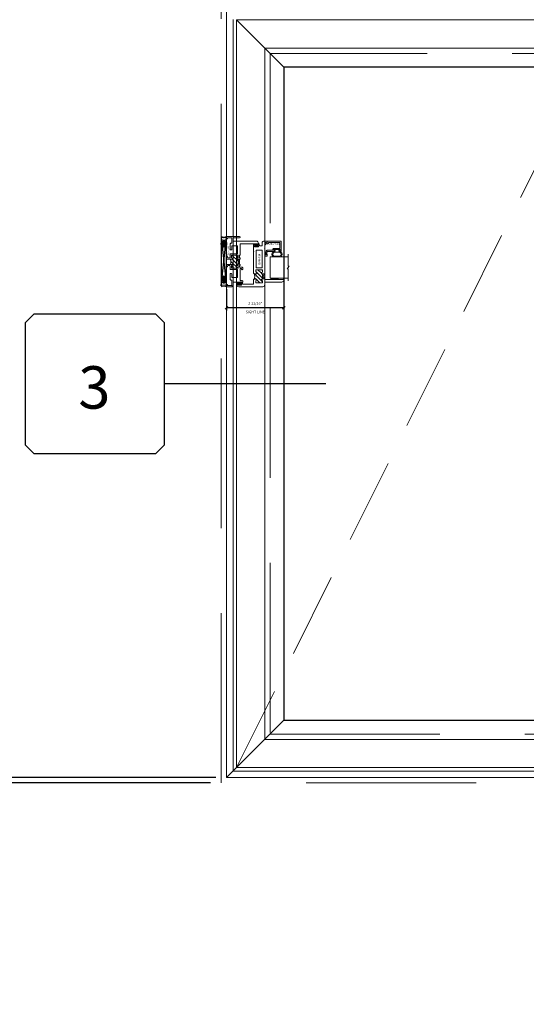
# Model space of a CAD drawing. Units: inches. Extents: x -89 to 1662, y -544 to 158.
# Drawn here: x 943 to 967, y -59 to -12 of the extents above; entities that cross this region are included whole.
import ezdxf
from ezdxf.enums import TextEntityAlignment as Align

# ---------------------------------------------------------------- set-up
doc = ezdxf.new("R2010")
doc.units = ezdxf.units.IN
doc.header["$LTSCALE"] = 32
doc.header["$MEASUREMENT"] = 0
doc.linetypes.add('HIDDEN', pattern=[0.375, 0.25, -0.125])
doc.linetypes.add('HIDDEN2', pattern=[0.1875, 0.125, -0.0625])
doc.layers.get('0').update_dxf_attribs({"linetype": 'CONTINUOUS', "lineweight": 30})
doc.layers.get('DEFPOINTS').update_dxf_attribs({"linetype": 'CONTINUOUS'})
for name, color, linetype, lineweight in [('00-SEALANT', 5, 'CONTINUOUS', 25), ('AM_5', 92, 'CONTINUOUS', 25), ('AM_8', 1, 'CONTINUOUS', 25), ('Die#', 230, 'CONTINUOUS', 15), ('DLO', 6, 'CONTINUOUS', 25), ('ELEVATION', 100, 'CONTINUOUS', 15), ('Extrusions', 170, 'CONTINUOUS', 20), ('GLASS', 4, 'HIDDEN', 15), ('Glazing', 82, 'CONTINUOUS', 13), ('GRID', 20, 'CONTINUOUS', 9), ('Misc.', 42, 'CONTINUOUS', 13), ('R.O.', 10, 'HIDDEN', 13), ('Thermal Break', 1, 'CONTINUOUS', 15)]:
    doc.layers.add(name, color=color, linetype=linetype, lineweight=lineweight)
doc.layers.add('CALLOUTS', color=7, linetype='CONTINUOUS')
doc.styles.add('PART ID', font='arial.ttf')
doc.styles.add('ROMANS', font='ROMANS.SHX')
doc.dimstyles.new('SIGHT LINE$0', dxfattribs={"dimtxt": 0.125, "dimasz": 0.125, "dimexe": 0.125, "dimexo": 0.125, "dimgap": 0.125, "dimtad": 1, "dimdec": 4, "dimzin": 3, "dimdsep": 46, "dimlunit": 4, "dimtxsty": 'ROMANS', "dimblk": 'OBLIQUE', "dimcen": 0.09, "dimclrd": 142, "dimclre": 142, "dimclrt": 142, "dimaunit": 1, "dimadec": 1, "dimazin": 0, "dimtp": 0.1, "dimtm": 0.1, "dimtfac": 0.71, "dimtdec": 4, "dimtmove": 0, "dimatfit": 3, "dimfxl": 0, "dimfrac": 2, "dimtolj": 1, "dimtzin": 7, "dimlwd": -1, "dimarcsym": 0})
doc.dimstyles.new('STANDARD$0', dxfattribs={"dimtxt": 2, "dimasz": 2.5, "dimexe": 0.18, "dimexo": 0.5, "dimgap": 0.9, "dimtad": 0, "dimdec": 4, "dimzin": 0, "dimdsep": 46, "dimlunit": 5, "dimtxsty": 'ROMANS', "dimblk": 'OBLIQUE', "dimcen": 0.09, "dimclrd": 142, "dimclre": 142, "dimclrt": 142, "dimadec": 0, "dimazin": 0, "dimtfac": 1, "dimtdec": 4, "dimtofl": 0, "dimtmove": 0, "dimatfit": 3, "dimfxl": 0, "dimfrac": 2, "dimtolj": 1, "dimtzin": 0, "dimlwd": -1, "dimlwe": -1, "dimarcsym": 0})

# ---------------------------------------------------------------- blocks, each defined once
blk = doc.blocks.new('CALL')
at = {"layer": 'CALLOUTS', "linetype": 'Continuous'}
blk.add_line((3.802, 0), (-3.802, 0), dxfattribs=at)
blk.add_lwpolyline([(-9.955, -3.281), (-4.211, -3.281), (-3.802, -2.872), (-3.802, 2.872), (-4.211, 3.281), (-9.955, 3.281), (-10.364, 2.872), (-10.364, -2.872)], close=True, dxfattribs=at)
at = {"layer": 'CALLOUTS', "style": 'ROMANS', "flags": 8}
blk.add_attdef('VIEWNUMBER', text='', height=2, dxfattribs=at).set_placement((-7.103, -0.165), align=Align.MIDDLE_CENTER)
blk = doc.blocks.new('_Oblique')
at = {"color": 0, "linetype": 'ByBlock', "lineweight": -2}
blk.add_line((-0.5, -0.5), (0.5, 0.5), dxfattribs=at)
blk = doc.blocks.new('*D99')
at = {"layer": 'AM_5', "color": 142, "transparency": 16777216}
for p, q in [((952.044, 23.572), (916.201, 23.572)), ((917.201, 23.572), (917.201, -0.407)), ((917.201, -48.428), (917.201, -26.683)), ((952.044, -48.428), (916.201, -48.428))]:
    blk.add_line(p, q, dxfattribs=at)
at = {"layer": 'DEFPOINTS', "color": 0, "transparency": 16777216}
for p in [(952.544, 23.572), (917.201, -48.428), (952.544, -48.428)]:
    blk.add_point(p, dxfattribs=at)
at = {"layer": 'AM_5', "color": 142, "transparency": 16777216, "xscale": 2.5, "yscale": 2.5, "zscale": 2.5}
for p, rotation in [((917.201, 23.572), 90), ((917.201, -48.428), 270)]:
    blk.add_blockref('_Oblique', p, dxfattribs=dict(at, rotation=rotation))
at = {"layer": 'AM_5', "color": 142, "transparency": 16777216, "insert": (917.201, -13.545), "char_height": 2, "attachment_point": 5, "rotation": 90, "style": 'ROMANS'}
blk.add_mtext('\\A1;72"\\PROUGH OPENING', dxfattribs=at)
blk = doc.blocks.new('*D100')
at = {"layer": 'AM_5', "color": 142, "transparency": 16777216}
for p, q in [((952.294, 23.322), (927.544, 23.322)), ((928.544, 23.322), (928.544, 2.853)), ((928.544, -48.178), (928.544, -27.709)), ((952.294, -48.178), (927.544, -48.178))]:
    blk.add_line(p, q, dxfattribs=at)
at = {"layer": 'DEFPOINTS', "color": 0, "transparency": 16777216}
for p in [(952.794, 23.322), (928.544, -48.178), (952.794, -48.178)]:
    blk.add_point(p, dxfattribs=at)
at = {"layer": 'AM_5', "color": 142, "transparency": 16777216, "xscale": 2.5, "yscale": 2.5, "zscale": 2.5}
for p, rotation in [((928.544, 23.322), 90), ((928.544, -48.178), 270)]:
    blk.add_blockref('_Oblique', p, dxfattribs=dict(at, rotation=rotation))
at = {"layer": 'AM_5', "color": 142, "transparency": 16777216, "insert": (928.544, -12.428), "char_height": 2, "attachment_point": 5, "rotation": 90, "style": 'ROMANS'}
blk.add_mtext('\\A1;71 1/2"\\PWINDOW DIMENSION', dxfattribs=at)
blk = doc.blocks.new('*D102')
at = {"layer": 'AM_5', "color": 142, "transparency": 16777216}
for p, q in [((928.544, -48.178), (928.544, -45.678)), ((952.294, -48.178), (927.544, -48.178)), ((952.044, -48.428), (927.544, -48.428)), ((928.544, -48.428), (928.544, -53.428))]:
    blk.add_line(p, q, dxfattribs=at)
at = {"layer": 'DEFPOINTS', "color": 0, "transparency": 16777216}
for p in [(928.544, -48.178), (952.794, -48.178), (952.544, -48.428)]:
    blk.add_point(p, dxfattribs=at)
at = {"layer": 'AM_5', "color": 142, "transparency": 16777216, "xscale": 2.5, "yscale": 2.5, "zscale": 2.5}
for p, rotation in [((928.544, -48.178), 270), ((928.544, -48.428), 90)]:
    blk.add_blockref('_Oblique', p, dxfattribs=dict(at, rotation=rotation))
at = {"layer": 'AM_5', "color": 142, "transparency": 16777216, "insert": (928.544, -57.566), "char_height": 2, "attachment_point": 5, "rotation": 90, "style": 'ROMANS'}
blk.add_mtext('\\A1;1/4"', dxfattribs=at)
blk = doc.blocks.new('*D149')
at = {"layer": 'AM_8', "color": 142, "lineweight": -2, "transparency": 16777216}
for p, q in [((955.495, -24.853), (955.495, -26.173)), ((952.794, -25.169), (952.794, -26.173))]:
    blk.add_line(p, q, dxfattribs=at)
at = {"layer": 'AM_8', "color": 142, "transparency": 16777216}
blk.add_line((955.495, -26.048), (952.794, -26.048), dxfattribs=at)
at = {"layer": 'DEFPOINTS', "color": 0, "transparency": 16777216}
for p in [(952.794, -25.044), (955.495, -24.728), (952.794, -26.048)]:
    blk.add_point(p, dxfattribs=at)
at = {"layer": 'AM_8', "color": 142, "transparency": 16777216, "xscale": 0.125, "yscale": 0.125, "zscale": 0.125, "rotation": 180}
blk.add_blockref('_Oblique', (952.794, -26.048), dxfattribs=at)
at = {"layer": 'AM_8', "color": 142, "transparency": 16777216, "xscale": 0.125, "yscale": 0.125, "zscale": 0.125}
blk.add_blockref('_Oblique', (955.495, -26.048), dxfattribs=at)
at = {"layer": 'AM_8', "color": 142, "transparency": 16777216, "char_height": 0.125, "attachment_point": 5, "style": 'ROMANS'}
for s, insert in [('\\A1;2 11/16"', (954.144, -25.828)), ('\\A1;SIGHT LINE', (954.144, -26.235))]:
    blk.add_mtext(s, dxfattribs=dict(at, insert=insert))
blk = doc.blocks.new('*X25')
at = {"color": 0}
for p, q in [((4.729, 1.264), (4.748, 1.283)), ((4.729, 1.193), (4.748, 1.213)), ((4.729, 1.123), (4.748, 1.142)), ((4.731, 1.336), (4.745, 1.35)), ((4.756, 1.079), (4.784, 1.107)), ((4.765, 1.3), (4.783, 1.318)), ((4.765, 1.159), (4.874, 1.268)), ((4.765, 1.23), (4.794, 1.259)), ((4.84, 1.163), (4.874, 1.197))]:
    blk.add_line(p, q, dxfattribs=at)
blk = doc.blocks.new('BULB GASKET')
at = {"layer": 'Misc.'}
for points in [[(0, 0.061), (0, -0.061, 0.414214), (0.028, -0.089), (0.035, -0.089), (0.035, -0.041), (0.067, -0.041, -0.414214), (0.091, -0.065), (0.091, -0.115, 0.414214), (0.115, -0.139), (0.121, -0.139, 0.414214), (0.145, -0.115), (0.145, 0.11, 0.414214), (0.121, 0.134), (0.114, 0.134, 0.414214), (0.09, 0.11), (0.09, 0.063, -0.414214), (0.066, 0.039), (0.035, 0.039), (0.035, 0.089), (0.028, 0.089, 0.414214)], [(0.109, 0.104, -0.414214), (0.115, 0.11), (0.12, 0.11, -0.414214), (0.126, 0.104), (0.126, -0.111, -0.414214), (0.12, -0.117), (0.115, -0.117, -0.414214), (0.109, -0.111)]]:
    blk.add_lwpolyline(points, format="xyb", close=True, dxfattribs=at)
at = {"layer": 'Misc.', "rotation": 180}
blk.add_blockref('*X25', (4.874, 1.213), dxfattribs=at)
blk = doc.blocks.new('120-1068 BULB GASKET')
at = {"layer": 'Misc.'}
for p, q in [((-0.352, -0.133), (-0.352, 0.138)), ((-0.312, 0.122), (-0.312, -0.117)), ((-0.13, 0.075), (-0.146, 0.123)), ((-0.13, -0.067), (-0.13, 0.072)), ((-0.089, 0.094), (-0.115, 0.173)), ((-0.079, 0.088), (-0.057, 0.088)), ((-0.047, 0.128), (-0.047, 0.098)), ((-0.017, 0.138), (-0.037, 0.138)), ((-0.007, 0.003), (-0.007, 0.128)), ((-0.007, 0.003), (-0.007, -0.122)), ((-0.13, -0.07), (-0.146, -0.118)), ((-0.089, -0.089), (-0.115, -0.168)), ((-0.079, -0.082), (-0.057, -0.082)), ((-0.047, -0.122), (-0.047, -0.092)), ((-0.017, -0.132), (-0.037, -0.132))]:
    blk.add_line(p, q, dxfattribs=at)
for centre, radius, start, end in [((-0.227, 0.114), 0.128, 27.9357, 168.8425), ((-0.229, 0.118), 0.0835, 3.544, 179.2822), ((-0.079, 0.098), 0.01, 198, 270), ((-0.057, 0.098), 0.01, 270, 0), ((-0.037, 0.128), 0.01, 90, 180), ((-0.017, 0.128), 0.01, 0, 90), ((-0.227, -0.109), 0.128, 191.1575, 332.0643), ((-0.229, -0.113), 0.0835, 180.7178, 356.456), ((-0.079, -0.092), 0.01, 90, 162), ((-0.057, -0.092), 0.01, 0, 90), ((-0.037, -0.122), 0.01, 180, 270), ((-0.017, -0.122), 0.01, 270, 360)]:
    blk.add_arc(centre, radius, start, end, dxfattribs=at)
blk = doc.blocks.new('1 IN  GLAZING')
at = {"layer": 'Glazing'}
for p, q in [((-0.073, 1.095), (0.499, 1.095)), ((0.062, 0.25), (0.062, 1.095)), ((0.499, 1.05), (0.627, 1.139)), ((0.499, 1.095), (0.499, 1.05)), ((0.627, 1.095), (0.627, 1.139)), ((1.198, 1.095), (0.627, 1.095)), ((1.061, 0.25), (1.061, 1.095)), ((0.062, 0.25), (1.061, 0.25))]:
    blk.add_line(p, q, dxfattribs=at)
blk = doc.blocks.new('BAM-914')
at = {"layer": 'Thermal Break'}
h = blk.add_hatch(dxfattribs=at)
h.set_pattern_fill('ANSI31', color=256, style=0)
h.paths.add_polyline_path([(1.54, 0.932), (1.54, 0.829, -0.198041), (1.79, 0.829), (1.79, 0.932, -0.947716), (1.84, 0.935, 0.38311), (1.871, 0.907), (1.947, 0.907, 0.414214), (1.978, 0.938), (1.978, 1.188, 0.414214), (1.947, 1.219), (1.871, 1.219, 0.38311), (1.84, 1.191, -0.947716), (1.79, 1.194), (1.79, 1.212, 0.414214), (1.783, 1.219), (1.547, 1.219, 0.414214), (1.54, 1.212), (1.54, 1.194, -0.947716), (1.49, 1.191, 0.38311), (1.459, 1.219), (1.383, 1.219, 0.414214), (1.352, 1.188), (1.352, 0.938, 0.414214), (1.383, 0.907), (1.459, 0.907, 0.38311), (1.49, 0.935, -0.947716)])
h = blk.add_hatch(dxfattribs=at)
h.set_pattern_fill('ANSI31', color=256, scale=0.5, style=0)
h.paths.add_polyline_path([(1.783, 1.219), (1.783, 1.328), (1.547, 1.328), (1.547, 1.219)])
at = {"layer": 'Extrusions'}
for points in [[(0.508, 0.803), (0.505, 0.806, 0.414214), (0.495, 0.806), (0.492, 0.803, -0.198912), (0.48, 0.798), (0.203, 0.798, -0.414214), (0.187, 0.814), (0.187, 0.857, -0.414214), (0.218, 0.888), (0.22, 0.888, -0.414214), (0.227, 0.881), (0.227, 0.848, 0.414214), (0.234, 0.841), (0.246, 0.841, 0.414214), (0.277, 0.872), (0.277, 0.998, 0.414214), (0.246, 1.029), (0.234, 1.029, 0.414214), (0.227, 1.022), (0.227, 0.989, -0.414214), (0.22, 0.982), (0.218, 0.982, -0.414214), (0.187, 1.013), (0.187, 1.057, -0.414214), (0.203, 1.073), (0.214, 1.073, 0.414214), (0.23, 1.089), (0.23, 1.187, 0.414214), (0.214, 1.203), (0.1, 1.203, -0.414214), (0, 1.303), (0, 1.424, -0.414214), (0.016, 1.44), (0.057, 1.44, -0.267949), (0.071, 1.432), (0.089, 1.401, -0.57735), (0.083, 1.39), (0.078, 1.39, 0.414214), (0.062, 1.374), (0.062, 1.344, 0.414214), (0.078, 1.328), (0.34, 1.328, -0.213422), (0.352, 1.323, 0.447214), (0.363, 1.323, -0.213422), (0.375, 1.328), (0.637, 1.328, 0.414214), (0.653, 1.344), (0.653, 1.374, 0.414214), (0.637, 1.39), (0.615, 1.39, -1), (0.615, 1.44), (0.684, 1.44, -0.414214), (0.715, 1.409), (0.715, 1.344, 0.414214), (0.731, 1.328), (1.794, 1.328, 0.414214), (1.81, 1.344), (1.81, 2.212, -0.414214), (1.826, 2.228), (1.835, 2.228, -0.414214), (1.935, 2.128), (1.935, 1.344, 0.414214), (1.951, 1.328), (2.055, 1.328, -0.414214), (2.155, 1.228), (2.155, 0.1, -0.414214), (2.055, 0), (2.013, 0, -0.414214), (1.997, 0.016), (1.997, 0.059, -0.414214), (2.028, 0.09), (2.03, 0.09, -0.414214), (2.037, 0.083), (2.037, 0.05, 0.414214), (2.044, 0.043), (2.056, 0.043, 0.414214), (2.087, 0.074), (2.087, 0.2, 0.414214), (2.056, 0.231), (2.044, 0.231, 0.414214), (2.037, 0.224), (2.037, 0.191, -0.414214), (2.03, 0.184), (2.028, 0.184, -0.414214), (1.997, 0.215), (1.997, 0.259, -0.414214), (2.013, 0.275), (2.014, 0.275, 0.414214), (2.03, 0.291), (2.03, 0.782, 0.414214), (2.014, 0.798), (1.821, 0.798, -0.414214), (1.79, 0.829), (1.79, 0.932, -0.947716), (1.84, 0.935, 0.38311), (1.871, 0.907), (1.947, 0.907, 0.414214), (1.978, 0.938), (1.978, 1.188, 0.414214), (1.947, 1.219), (1.871, 1.219, 0.38311), (1.84, 1.191, -0.947716), (1.79, 1.194), (1.79, 1.212, 0.414214), (1.783, 1.219), (1.547, 1.219, 0.414214), (1.54, 1.212), (1.54, 1.194, -0.947716), (1.49, 1.191, 0.38311), (1.459, 1.219), (1.383, 1.219, 0.414214), (1.352, 1.188), (1.352, 0.938, 0.414214), (1.383, 0.907), (1.459, 0.907, 0.38311), (1.49, 0.935, -0.947716), (1.54, 0.932), (1.54, 0.829, -0.414214), (1.509, 0.798), (0.52, 0.798, -0.198912)], [(1.242, 0.923), (0.444, 0.923, -0.414214), (0.428, 0.939), (0.428, 1.187, -0.414214), (0.444, 1.203), (1.242, 1.203, -0.414214), (1.258, 1.187), (1.258, 0.939, -0.414214)]]:
    blk.add_lwpolyline(points, format="xyb", close=True, dxfattribs=at)
at = {"layer": 'Thermal Break'}
for points in [[(1.547, 1.219), (1.547, 1.328)], [(1.783, 1.219), (1.783, 1.328)]]:
    blk.add_lwpolyline(points, dxfattribs=at)
blk.add_arc((1.665, 0.526), 0.328, 67.596, 112.404, dxfattribs=at)
at = {"layer": 'Die#', "style": 'PART ID', "flags": 8}
blk.add_attdef('BAM-914', (0.577, 1.021), '', height=0.09, dxfattribs=at)
blk = doc.blocks.new('TAPE AND SEALANT')
at = {"layer": 'Glazing'}
h = blk.add_hatch(dxfattribs=at)
h.set_pattern_fill('DOTS', color=256, scale=0.25, style=0)
h.set_pattern_definition([(0, (-0.0625, 0), (0.0078125, 0.015625), [0, -0.015625])])
edge = h.paths.add_edge_path()
edge.add_line((0, 0.384), (0, 0.088))
edge.add_arc((-0.031, 0.088), 0.0313, 180, 360, ccw=False)
edge.add_line((-0.063, 0.088), (-0.063, 0.384))
edge.add_line((-0.062, 0.384), (0, 0.384))
at = {"layer": 'Glazing', "linetype": 'Continuous'}
blk.add_lwpolyline([(0, 0.384), (0, 0.634), (-0.062, 0.634), (-0.062, 0.384)], close=True, dxfattribs=at)
blk.add_arc((-0.031, 0.088), 0.0313, 180, 0, dxfattribs=at)
blk = doc.blocks.new('BAM-922')
at = {"layer": 'Extrusions'}
blk.add_lwpolyline([(0.055, 0.005), (0.005, 0.03, -0.788161), (0.01, 0.049), (0.069, 0.049, 0.36915), (0.079, 0.058, -0.36915), (0.128, 0.1), (0.161, 0.1, 0.414214), (0.171, 0.11), (0.171, 0.455, -0.414214), (0.19, 0.474), (0.192, 0.474, -0.414214), (0.211, 0.455), (0.211, 0.424, 0.414214), (0.221, 0.414), (0.251, 0.414, 0.414214), (0.261, 0.424), (0.261, 0.704, 0.414214), (0.251, 0.714), (0.221, 0.714, 0.414214), (0.211, 0.704), (0.211, 0.673, -0.414214), (0.192, 0.654), (0.19, 0.654, -0.414214), (0.171, 0.673), (0.171, 0.754, -0.414214), (0.181, 0.764), (0.648, 0.764, -0.414214), (0.658, 0.754), (0.658, 0.11, -0.414214), (0.648, 0.1), (0.578, 0.1, 0.414214), (0.568, 0.09), (0.568, 0.046, 0.414214), (0.575, 0.039), (0.585, 0.039, -0.708233), (0.589, 0.027, -0.1708), (0.511, -0.001), (0.485, -0.001, -0.811578), (0.481, 0.018, 0.297391), (0.518, 0.075), (0.518, 0.1, -0.414214), (0.58, 0.162), (0.586, 0.162, 0.414214), (0.596, 0.172), (0.596, 0.692, 0.414214), (0.586, 0.702), (0.321, 0.702, 0.414214), (0.311, 0.692), (0.311, 0.414, -0.414214), (0.261, 0.364), (0.221, 0.364), (0.221, 0.1, -0.414214), (0.171, 0.05), (0.137, 0.05, 0.36915), (0.128, 0.041, -0.509917)], format="xyb", close=True, dxfattribs=at)
at = {"layer": 'Die#', "style": 'PART ID', "flags": 8}
blk.add_attdef('BAM-922', (0.562, 0.178), '', height=0.09, rotation=90, dxfattribs=at)
blk = doc.blocks.new('SHIM-0.25')
at = {"linetype": 'Continuous'}
for p, q in [((2.284, 0.25), (0, 0)), ((0, 0.25), (2.284, 0))]:
    blk.add_line(p, q, dxfattribs=at)
blk.add_lwpolyline([(0, 0), (2.284, 0), (2.284, 0.25), (0, 0.25)], close=True, dxfattribs=at)
blk = doc.blocks.new('*X169')
at = {"color": 0}
for p, q in [((25.78125, 18), (25.78125, 18)), ((25.78125, 17.9375), (25.78125, 17.9375)), ((25.78125, 17.875), (25.78125, 17.875)), ((25.78125, 17.8125), (25.78125, 17.8125)), ((25.78125, 17.75), (25.78125, 17.75)), ((25.796875, 17.90625), (25.796875, 17.90625)), ((25.796875, 17.84375), (25.796875, 17.84375)), ((25.796875, 17.78125), (25.796875, 17.78125)), ((25.796875, 17.71875), (25.796875, 17.71875)), ((25.8125, 17.875), (25.8125, 17.875)), ((25.8125, 17.8125), (25.8125, 17.8125)), ((25.8125, 17.75), (25.8125, 17.75)), ((25.828125, 17.90625), (25.828125, 17.90625)), ((25.828125, 17.84375), (25.828125, 17.84375)), ((25.828125, 17.78125), (25.828125, 17.78125)), ((25.84375, 17.875), (25.84375, 17.875)), ((25.84375, 17.8125), (25.84375, 17.8125)), ((25.84375, 17.75), (25.84375, 17.75)), ((25.859375, 17.84375), (25.859375, 17.84375)), ((25.859375, 17.78125), (25.859375, 17.78125)), ((25.875, 17.875), (25.875, 17.875)), ((25.875, 17.8125), (25.875, 17.8125)), ((25.875, 17.75), (25.875, 17.75)), ((25.890625, 17.84375), (25.890625, 17.84375)), ((25.890625, 17.78125), (25.890625, 17.78125)), ((25.90625, 17.875), (25.90625, 17.875)), ((25.90625, 17.8125), (25.90625, 17.8125)), ((25.90625, 17.75), (25.90625, 17.75)), ((25.921875, 17.84375), (25.921875, 17.84375)), ((25.921875, 17.78125), (25.921875, 17.78125)), ((25.9375, 17.875), (25.9375, 17.875)), ((25.9375, 17.8125), (25.9375, 17.8125)), ((25.9375, 17.75), (25.9375, 17.75)), ((25.953125, 17.84375), (25.953125, 17.84375)), ((25.953125, 17.78125), (25.953125, 17.78125)), ((25.96875, 17.875), (25.96875, 17.875)), ((25.96875, 17.8125), (25.96875, 17.8125)), ((25.96875, 17.75), (25.96875, 17.75)), ((25.984375, 17.90625), (25.984375, 17.90625)), ((25.984375, 17.84375), (25.984375, 17.84375)), ((25.984375, 17.78125), (25.984375, 17.78125)), ((26, 17.9375), (26, 17.9375)), ((26, 17.875), (26, 17.875)), ((26, 17.8125), (26, 17.8125)), ((26, 17.75), (26, 17.75)), ((26.015625, 17.96875), (26.015625, 17.96875)), ((26.015625, 17.90625), (26.015625, 17.90625)), ((26.015625, 17.84375), (26.015625, 17.84375)), ((26.015625, 17.78125), (26.015625, 17.78125)), ((26.015625, 17.71875), (26.015625, 17.71875))]:
    blk.add_line(p, q, dxfattribs=at)
blk = doc.blocks.new('*X170')
at = {"color": 0}
for p, q in [((25.781, 18.003), (25.955, 18.177)), ((25.787, 18.097), (25.879, 18.189)), ((25.994, 17.935), (25.801, 18.128)), ((25.807, 17.94), (26, 18.134)), ((26.022, 17.995), (25.844, 18.174)), ((26.022, 18.084), (25.915, 18.191)), ((25.946, 17.895), (25.779, 18.062)), ((25.856, 17.896), (25.797, 17.955)), ((25.853, 17.898), (26.025, 18.07)), ((25.933, 17.89), (26.015, 17.972))]:
    blk.add_line(p, q, dxfattribs=at)
blk = doc.blocks.new('.250 Backer Rod')
blk.add_lwpolyline([(0, 0.336, 0.081583), (0.01, 0.276, 0.089809), (0.037, 0.228, 0.104566), (0.079, 0.194, 0.118085), (0.125, 0.183, 0.118085), (0.171, 0.194, 0.104566), (0.213, 0.228, 0.089809), (0.24, 0.276, 0.081583), (0.25, 0.336, 0.081583), (0.24, 0.396, 0.089809), (0.213, 0.445, 0.104566), (0.171, 0.478, 0.118085), (0.125, 0.49, 0.118085), (0.079, 0.478, 0.104566), (0.037, 0.445, 0.089809), (0.01, 0.396, 0.081583)], format="xyb", close=True)
blk.add_arc((0.125, -0.233), 0.264, 61.7865, 118.2662)
for name in ['*X170', '*X169']:
    blk.add_blockref(name, (-25.777, -17.702))
blk = doc.blocks.new('BAM-911')
at = {"layer": 'Thermal Break'}
h = blk.add_hatch(dxfattribs=at)
h.set_pattern_fill('ANSI31', color=256, style=0)
h.paths.add_polyline_path([(1.312, 0.516), (1.312, 0.541), (1.062, 0.541), (1.062, 0.516, -1), (1.012, 0.516, 0.414214), (0.987, 0.541), (0.899, 0.541, 0.414214), (0.874, 0.516), (0.874, 0.254, 0.414214), (0.899, 0.229), (0.987, 0.229, 0.414214), (1.012, 0.254, -1), (1.062, 0.254), (1.062, 0.166, -0.306292), (1.312, 0.166), (1.312, 0.254, -1), (1.362, 0.254, 0.414214), (1.387, 0.229), (1.475, 0.229, 0.414214), (1.5, 0.254), (1.5, 0.516, 0.414214), (1.475, 0.541), (1.387, 0.541, 0.414214), (1.362, 0.516, -1)])
h = blk.add_hatch(dxfattribs=at)
h.set_pattern_fill('ANSI31', color=256, scale=0.5, style=0)
h.paths.add_polyline_path([(1.072, 0.603), (1.072, 0.541), (1.302, 0.541), (1.302, 0.603)])
at = {"layer": 'Extrusions'}
blk.add_lwpolyline([(1.562, 0.511), (1.562, 0.177, -0.414214), (1.552, 0.167), (1.384, 0.167, 0.414214), (1.374, 0.157), (1.374, 0.06, 0.414214), (1.384, 0.05), (1.414, 0.05, -0.414214), (1.424, 0.04), (1.424, 0.031, -0.414214), (1.393, 0), (1.322, 0, -0.414214), (1.312, 0.01), (1.312, 0.254, -1), (1.362, 0.254, 0.414214), (1.387, 0.229), (1.475, 0.229, 0.414214), (1.5, 0.254), (1.5, 0.516, 0.414214), (1.475, 0.541), (1.387, 0.541, 0.414214), (1.362, 0.516, -1), (1.312, 0.516), (1.312, 0.541), (1.062, 0.541), (1.062, 0.516, -1), (1.012, 0.516, 0.414214), (0.987, 0.541), (0.899, 0.541, 0.414214), (0.874, 0.516), (0.874, 0.254, 0.414214), (0.899, 0.229), (0.987, 0.229, 0.414214), (1.012, 0.254, -1), (1.062, 0.254), (1.062, 0.01, -0.414214), (1.052, 0), (0.981, 0, -0.414214), (0.95, 0.031), (0.95, 0.04, -0.414214), (0.96, 0.05), (0.99, 0.05, 0.414214), (1, 0.06), (1, 0.157, 0.414214), (0.99, 0.167), (0.822, 0.167, -0.414214), (0.812, 0.177), (0.812, 0.511, 0.414214), (0.802, 0.521), (0.447, 0.521, 0.414214), (0.437, 0.511), (0.437, 0.251, 0.414214), (0.447, 0.241), (0.614, 0.241, -0.414214), (0.624, 0.231), (0.624, 0.177, -0.414214), (0.614, 0.167), (0.374, 0.167, -0.414214), (0.312, 0.229), (0.312, 0.24, 0.414214), (0.302, 0.25), (0.072, 0.25, 0.414214), (0.062, 0.24), (0.062, 0.06, 0.414214), (0.072, 0.05), (0.102, 0.05, -0.414214), (0.112, 0.04), (0.112, 0.031, -0.414214), (0.081, 0), (0.01, 0, -0.414214), (0, 0.01), (0, 0.615, -1), (0.062, 0.615), (0.062, 0.322, 0.414214), (0.072, 0.312), (0.21, 0.312, 0.414214), (0.22, 0.322), (0.22, 1.4, -0.414214), (0.32, 1.5), (0.335, 1.5, -0.414214), (0.345, 1.49), (0.345, 0.656, 0.414214), (0.355, 0.646), (0.706, 0.646, -0.198912), (0.713, 0.643), (0.72, 0.636), (0.727, 0.643, -0.198912), (0.734, 0.646), (0.864, 0.646, -0.414214), (0.874, 0.636), (0.874, 0.613, 0.414214), (0.884, 0.603), (0.99, 0.603, 0.414214), (1, 0.613), (1, 0.636, -0.414214), (1.01, 0.646), (1.052, 0.646, -0.414214), (1.062, 0.636), (1.062, 0.613, 0.414214), (1.072, 0.603), (1.302, 0.603, 0.414214), (1.312, 0.613), (1.312, 0.636, -0.414214), (1.322, 0.646), (1.365, 0.646, -0.414214), (1.374, 0.636), (1.374, 0.613, 0.414214), (1.384, 0.603), (1.43, 0.603, 0.414214), (1.44, 0.613), (1.44, 0.727, -0.414214), (1.471, 0.758), (1.54, 0.758, -1), (1.54, 0.708), (1.512, 0.708, 0.414214), (1.502, 0.698), (1.502, 0.656, 0.414214), (1.512, 0.646), (1.641, 0.646, -0.198912), (1.648, 0.643), (1.655, 0.636), (1.662, 0.643, -0.198912), (1.669, 0.646), (2.061, 0.646, 0.414214), (2.092, 0.677), (2.092, 0.708), (2.071, 0.708, -0.57735), (2.066, 0.718), (2.086, 0.753, -0.267949), (2.095, 0.758), (2.145, 0.758, -0.414214), (2.155, 0.748), (2.155, 0.322, 0.414214), (2.165, 0.312), (2.275, 0.312, -0.414214), (2.375, 0.212), (2.375, 0.01, -0.414214), (2.365, 0), (2.294, 0, -0.414214), (2.263, 0.031), (2.263, 0.04, -0.414214), (2.273, 0.05), (2.303, 0.05, 0.414214), (2.313, 0.06), (2.313, 0.212, 0.414214), (2.275, 0.25), (2.072, 0.25, 0.414214), (2.062, 0.24), (2.062, 0.229, -0.414214), (2, 0.167), (1.76, 0.167, -0.414214), (1.75, 0.177), (1.75, 0.231, -0.414214), (1.76, 0.241), (1.927, 0.241, 0.414214), (1.937, 0.251), (1.937, 0.452, 1), (1.937, 0.468), (1.937, 0.511, 0.414214), (1.927, 0.521), (1.572, 0.521, 0.414214)], format="xyb", close=True, dxfattribs=at)
at = {"layer": 'Thermal Break'}
for points in [[(1.072, 0.603), (1.072, 0.541)], [(1.302, 0.603), (1.302, 0.541)]]:
    blk.add_lwpolyline(points, dxfattribs=at)
blk.add_arc((1.187, -0.018), 0.223, 55.9412, 124.0588, dxfattribs=at)
at = {"layer": 'Die#', "style": 'PART ID', "flags": 8}
blk.add_attdef('BAM-911', (0.432, 0.043), '', height=0.09, dxfattribs=at)
blk = doc.blocks.new('3-PO LEFT JAMB')
at = {"linetype": 'Continuous'}
ref = blk.add_blockref('BAM-911', (0, 2.329), dxfattribs=dict(at, rotation=270))
ref.add_attrib('BAM-911', 'BAM-911', (0.043, 1.898), dxfattribs={"layer": 'Die#', "height": 0.09, "rotation": 270, "style": 'PART ID'})
at = {"xscale": -1, "rotation": 270}
for p in [(1.408, 1.839), (0.61, 0.029)]:
    blk.add_blockref('BULB GASKET', p, dxfattribs=at)
at = {"linetype": 'Continuous', "xscale": -1, "rotation": 270}
for name, p in [('1 IN  GLAZING', (1.801, 0.306)), ('TAPE AND SEALANT', (2.051, 0.369))]:
    blk.add_blockref(name, p, dxfattribs=at)
at = {"rotation": 90.00000000000001}
blk.add_blockref('120-1068 BULB GASKET', (2.378, 1.719), dxfattribs=at)
at = {"layer": '00-SEALANT', "linetype": 'Continuous', "xscale": -1, "rotation": 180}
blk.add_blockref('.250 Backer Rod', (-0.25, 2.319), dxfattribs=at)
at = {"layer": '00-SEALANT', "linetype": 'Continuous', "rotation": 90}
blk.add_blockref('SHIM-0.25', (0, 0), dxfattribs=at)
at = {"layer": '00-SEALANT', "linetype": 'Continuous'}
blk.add_blockref('.250 Backer Rod', (-0.25, -0.035), dxfattribs=at)
at = {"layer": 'Extrusions', "linetype": 'Continuous'}
ref = blk.add_blockref('BAM-914', (0.473, 2.116), dxfattribs=dict(at, rotation=270))
ref.add_attrib('BAM-914', 'BAM-914', (1.583, 1.012), dxfattribs={"layer": 'Die#', "height": 0.09, "rotation": 90, "style": 'PART ID'})
ref = blk.add_blockref('BAM-922', (1.813, 1.458), dxfattribs=dict(at, xscale=-1, rotation=270))
ref.add_attrib('BAM-922', 'BAM-922', (2.518, 2.019), dxfattribs={"layer": 'Die#', "height": 0.09, "rotation": 180, "style": 'PART ID'})

msp = doc.modelspace()

# ---------------------------------------------------------------- linework, layer by layer
at = {"layer": 'DLO'}
msp.add_lwpolyline([(985.58889, -14.70372), (955.49483, -14.70372), (955.49483, -45.47738), (985.58889, -45.47738)], close=True, dxfattribs=at)
at = {"layer": 'ELEVATION'}
for p, q in [((953.10583, -47.86638), (953.10583, -12.45168)), ((953.26683, -47.70538), (953.26683, -12.47558)), ((955.49483, -14.70372), (953.26683, -12.47558)), ((987.81689, -12.47558), (953.26683, -12.47558)), ((986.48889, -13.80372), (954.59483, -13.80372)), ((954.59483, -46.37738), (954.59483, -13.80372)), ((985.58889, -14.70372), (955.49483, -14.70372)), ((955.49483, -45.47738), (955.49483, -14.70372)), ((955.49483, -45.47738), (952.79383, -48.17838)), ((985.58889, -45.47738), (955.49483, -45.47738)), ((986.48889, -46.37738), (954.59483, -46.37738)), ((987.81689, -47.70538), (953.26683, -47.70538)), ((987.97789, -47.86638), (953.10583, -47.86638))]:
    msp.add_line(p, q, dxfattribs=at)
msp.add_lwpolyline([(952.79383, 23.32162), (988.29383, 23.32162), (988.29383, -48.17838), (952.79383, -48.17838), (952.79383, 23.32162)], dxfattribs=at)
at = {"layer": 'GLASS'}
msp.add_lwpolyline([(954.84483, -46.12738), (986.23885, -46.12738), (986.23885, -14.05372), (954.84483, -14.05372)], close=True, dxfattribs=at)
at = {"layer": 'GRID', "linetype": 'HIDDEN2'}
msp.add_line((953.26683, -47.70538), (970.80463, -12.47558), dxfattribs=at)
at = {"layer": 'R.O.'}
msp.add_lwpolyline([(952.54383, 23.57162), (988.54383, 23.57162), (988.54383, -48.42838), (952.54383, -48.42838)], close=True, dxfattribs=at)

# ---------------------------------------------------------------- block references
at = {"linetype": 'Continuous'}
msp.add_blockref('3-PO LEFT JAMB', (952.79383, -25.00895), dxfattribs=at)
at = {"layer": 'CALLOUTS', "linetype": 'Continuous'}
ref = msp.add_blockref('CALL', (953.66883, -29.62703), dxfattribs=at)
ref.add_attrib('VIEWNUMBER', '3', dxfattribs={"height": 2, "style": 'ROMANS'}).set_placement((946.56602, -29.79226), align=Align.MIDDLE_CENTER)

# ---------------------------------------------------------------- dimensions: what is measured, and where the dimension line sits
at = {"layer": 'AM_5'}
for base, p1, p2, text, picture, middle in [((917.20145, -48.42838), (952.54383, 23.57162), (952.54383, -48.42838), '<>\\XROUGH OPENING', '*D99', (917.20145, -13.54515)), ((928.54383, -48.17838), (952.79383, 23.32162), (952.79383, -48.17838), '<>\\XWINDOW DIMENSION', '*D100', (928.54383, -12.42838))]:
    dim = msp.add_linear_dim(base=base, p1=p1, p2=p2, angle=90, text=text, dimstyle='STANDARD$0', override={"dimexe": 1, "dimpost": '"', "dimblk1": 'Oblique', "dimblk2": 'Oblique', "dimsah": 1, "dimtp": 0.1, "dimtm": 0.1, "dimtfac": 0.71, "dimtdec": 5, "dimtzin": 7}, dxfattribs=at)
    dim.commit()
    dim.dimension.update_dxf_attribs({"geometry": picture, "text_midpoint": middle, "dimtype": 160})
dim = msp.add_linear_dim(base=(928.54383, -48.17838), p1=(952.54383, -48.42838), p2=(952.79383, -48.17838), angle=90, dimstyle='STANDARD$0', override={"dimexe": 1, "dimpost": '"', "dimblk1": 'Oblique', "dimblk2": 'Oblique', "dimsah": 1, "dimtp": 0.1, "dimtm": 0.1, "dimtfac": 0.71, "dimtdec": 5, "dimtzin": 7}, dxfattribs=at)
dim.commit()
dim.dimension.update_dxf_attribs({"geometry": '*D102', "text_midpoint": (928.54383, -57.56647), "dimtype": 160})
at = {"layer": 'AM_8'}
dim = msp.add_linear_dim(base=(952.79383, -26.04777), p1=(955.49483, -24.72777), p2=(952.79383, -25.04445), angle=180, dimstyle='SIGHT LINE$0', override={"dimpost": '\\XSIGHT LINE', "dimtol": 0, "dimlim": 0, "dimtp": 0.1, "dimtm": 0.1, "dimtfac": 0.71, "dimtdec": 4, "dimtolj": 1, "dimtzin": 7}, dxfattribs=at)
dim.commit()
dim.dimension.update_dxf_attribs({"geometry": '*D149', "text_midpoint": (954.14433, -26.04777)})

doc.saveas('drawing.dxf')
